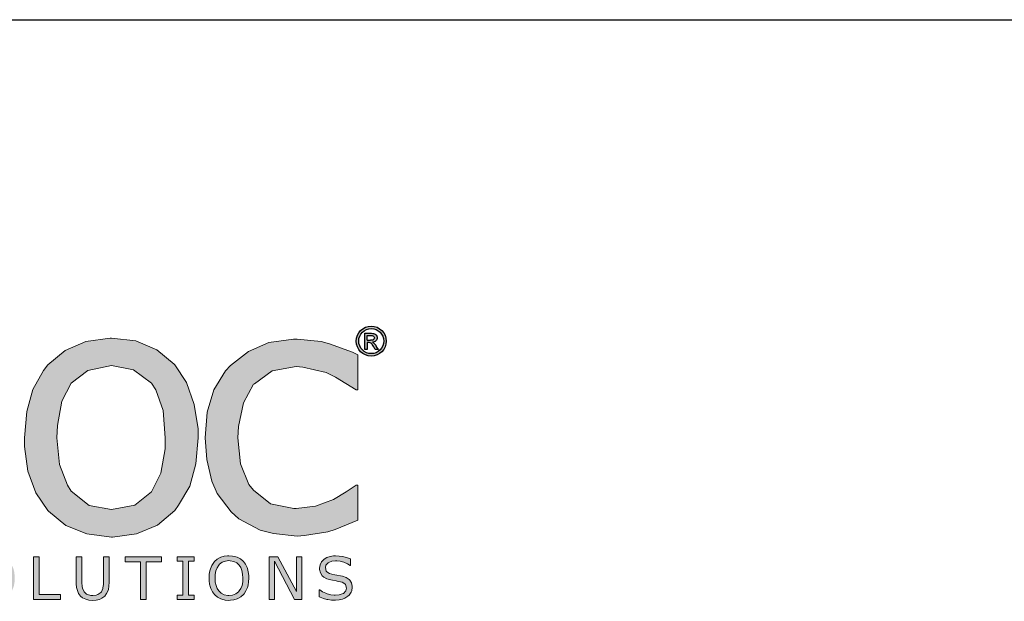
# Model space of a CAD drawing. Extents: x 0 to 219, y -8 to 280.
# Drawn here: x 103 to 169, y 241 to 280 of the extents above; entities that cross this region are included whole.
import ezdxf

# ---------------------------------------------------------------- set-up
doc = ezdxf.new("R2010")
doc.units = 0
doc.header["$LTSCALE"] = 10
doc.header["$MEASUREMENT"] = 0
doc.layers.get('0').update_dxf_attribs({"linetype": 'CONTINUOUS'})
doc.layers.get('Defpoints').update_dxf_attribs({"linetype": 'CONTINUOUS'})
doc.layers.add('006-LOGO$0$CADdetails-2-HATCH', color=8, linetype='CONTINUOUS', lineweight=5)
doc.layers.add('006-LOGO$0$CADdetails-9-TITLEBLOCK', color=7, linetype='CONTINUOUS')

# ---------------------------------------------------------------- blocks, each defined once
blk = doc.blocks.new('006-LOGO')
at = {"layer": '006-LOGO$0$CADdetails-2-HATCH', "true_color": 0xffffff}
h = blk.add_hatch(color=7, dxfattribs=at)
h.dxf.hatch_style = 1
h.set_gradient(color2=(0, 0, 0), tint=1)
h.paths.add_polyline_path([(44.299, 258.02), (43.013, 258.718), (41.47, 258.975), (40.736, 258.938), (39.229, 258.497), (38.642, 258.203), (37.356, 257.322), (37.356, 258.644), (35.262, 258.644), (35.262, 241.6), (37.356, 241.6), (37.356, 246.816), (37.503, 246.743), (38.972, 246.155), (39.119, 246.118), (40.699, 245.934), (41.323, 245.971), (42.829, 246.412), (43.344, 246.669), (44.556, 247.661), (45.07, 248.359), (45.768, 249.791), (46.062, 250.93), (46.209, 252.546), (46.209, 252.877), (46.062, 254.603), (45.621, 256.073), (44.96, 257.285)])
h.paths.add_polyline_path([(42.168, 256.771), (43.27, 255.852), (43.454, 255.632), (43.895, 254.273), (44.042, 252.51), (44.042, 251.812), (43.711, 250.195), (43.087, 249.02), (41.911, 248.102), (40.331, 247.808), (38.899, 247.955), (38.862, 247.991), (37.356, 248.506), (37.356, 255.559), (37.723, 255.816), (39.119, 256.587), (39.376, 256.697), (40.919, 256.991)], flags=16)
h.paths.add_polyline_path([(58.371, 253.318), (58.261, 254.861), (57.82, 256.33), (57.012, 257.505), (53.045, 257.248), (54.331, 257.065), (55.506, 256.33), (56.094, 255.412), (56.351, 253.795), (49.225, 253.795), (49.518, 254.971), (50.363, 256.256), (51.429, 256.954), (53.045, 257.248), (57.012, 257.505), (56.167, 258.203), (54.808, 258.791), (53.155, 258.975), (52.861, 258.975), (51.282, 258.718), (49.922, 258.13), (48.747, 257.175), (48.416, 256.771), (47.682, 255.522), (47.241, 254.016), (47.094, 252.326), (47.131, 251.665), (47.388, 250.049), (47.939, 248.689), (48.82, 247.587), (49.225, 247.22), (50.473, 246.485), (51.943, 246.045), (53.669, 245.898), (54.441, 245.934), (55.984, 246.192), (56.645, 246.375), (58.151, 246.926), (58.151, 249.24), (58.041, 249.24), (57.71, 248.983), (56.204, 248.249), (55.175, 247.918), (53.633, 247.734), (53.449, 247.734), (51.906, 247.991), (51.869, 247.991), (50.51, 248.8), (50.437, 248.873), (49.555, 250.195), (49.445, 250.6), (49.225, 252.179), (58.371, 252.179)])
h.paths.add_polyline_path([(65.876, 256.55), (66.813, 256.517), (66.813, 258.626), (66.427, 258.644), (65.986, 258.607), (64.48, 258.203), (63.672, 257.799), (62.276, 256.771), (62.276, 258.644), (60.182, 258.644), (60.182, 246.192), (62.276, 246.192), (62.276, 255.008), (62.644, 255.338), (64.003, 256.146), (64.333, 256.256)])
h.paths.add_polyline_path([(69.653, 255.485), (70.021, 255.742), (71.38, 256.55), (71.563, 256.661), (73.069, 256.991), (74.465, 256.734), (75.2, 256.036), (75.494, 254.824), (75.567, 253.281), (75.567, 246.192), (77.661, 246.192), (77.661, 254.163), (77.661, 254.824), (77.588, 255.412), (78.029, 255.742), (79.351, 256.55), (79.608, 256.661), (81.114, 256.991), (82.473, 256.734), (83.208, 255.999), (83.539, 254.824), (83.612, 253.281), (83.612, 246.192), (85.706, 246.192), (85.706, 254.273), (85.669, 254.897), (85.375, 256.514), (84.714, 257.726), (84.53, 257.946), (83.355, 258.718), (81.702, 258.975), (80.967, 258.938), (79.461, 258.497), (78.506, 257.983), (77.147, 256.954), (76.927, 257.358), (75.825, 258.424), (75.274, 258.718), (73.657, 258.975), (73.106, 258.938), (71.6, 258.497), (70.976, 258.167), (69.653, 257.248), (69.653, 258.644), (67.559, 258.644), (67.559, 246.192), (69.653, 246.192)])
h.paths.add_polyline_path([(96.764, 254.64), (96.728, 255.154), (96.397, 256.661), (96.324, 256.771), (95.295, 257.983), (95.111, 258.13), (93.642, 258.718), (92.981, 258.828), (91.328, 258.938), (90.63, 258.901), (89.05, 258.718), (88.793, 258.681), (87.287, 258.35), (87.287, 256.22), (87.397, 256.22), (87.985, 256.44), (89.491, 256.881), (89.785, 256.918), (91.328, 257.065), (92.614, 256.991), (93.716, 256.661), (94.414, 255.926), (94.671, 254.714), (94.671, 254.42), (94.414, 254.383), (92.761, 254.273), (91.254, 254.126), (89.932, 253.906), (88.536, 253.465), (87.912, 253.134), (86.81, 252.106), (86.442, 251.408), (86.185, 249.791), (86.185, 249.718), (86.479, 248.175), (87.361, 246.963), (87.361, 246.926), (88.646, 246.118), (90.189, 245.824), (90.226, 245.824), (91.805, 246.008), (92.981, 246.449), (93.936, 247), (94.671, 247.514), (94.671, 246.192), (96.764, 246.192)])
h.paths.add_polyline_path([(93.165, 252.62), (94.671, 252.693), (94.671, 249.24), (94.34, 249.02), (92.981, 248.212), (92.54, 248.028), (90.961, 247.771), (90.336, 247.808), (88.977, 248.322), (88.83, 248.506), (88.352, 249.938), (88.352, 250.049), (88.903, 251.444), (88.977, 251.481), (90.373, 252.216), (90.74, 252.326), (92.43, 252.546)], flags=16)
h.paths.add_polyline_path([(101.305, 263.53), (99.212, 263.53), (99.212, 246.192), (101.305, 246.192)])
h.paths.add_polyline_path([(115.115, 250.673), (115.261, 252.399), (115.261, 252.987), (115.004, 254.603), (114.49, 256.036), (113.719, 257.212), (113.682, 257.248), (112.543, 258.203), (111.147, 258.791), (109.531, 258.975), (109.458, 258.975), (107.841, 258.754), (106.482, 258.167), (105.343, 257.212), (105.05, 256.844), (104.352, 255.595), (103.948, 254.126), (103.801, 252.399), (103.801, 251.812), (104.021, 250.195), (104.535, 248.763), (105.343, 247.587), (105.38, 247.551), (106.519, 246.596), (107.915, 246.045), (109.531, 245.824), (109.604, 245.824), (111.184, 246.045), (112.58, 246.632), (113.719, 247.587), (113.976, 247.955), (114.71, 249.204)])
h.paths.add_polyline_path([(105.931, 252.399), (105.968, 253.208), (106.262, 254.824), (106.886, 255.999), (107.988, 256.844), (109.531, 257.175), (111, 256.881), (112.176, 255.999), (112.47, 255.559), (112.947, 254.199), (113.094, 252.399), (113.094, 251.665), (112.8, 250.049), (112.176, 248.836), (111.074, 247.955), (109.531, 247.661), (108.062, 247.918), (106.886, 248.873), (106.629, 249.277), (106.115, 250.636)], flags=16)
h.paths.add_polyline_path([(118.623, 249.314), (118.072, 250.673), (117.888, 252.399), (117.925, 253.134), (118.256, 254.714), (118.917, 255.926), (118.99, 255.963), (120.166, 256.807), (121.745, 257.101), (122.186, 257.065), (123.729, 256.697), (124.353, 256.403), (125.713, 255.559), (125.823, 255.559), (125.823, 257.873), (125.455, 258.056), (123.949, 258.607), (123.398, 258.754), (121.819, 258.901), (121.562, 258.901), (119.945, 258.681), (118.586, 258.093), (117.411, 257.175), (117.08, 256.807), (116.309, 255.559), (115.868, 254.089), (115.721, 252.399), (115.831, 250.967), (116.162, 249.534), (116.529, 248.726), (117.448, 247.514), (117.962, 247.036), (119.358, 246.302), (120.239, 246.081), (121.819, 245.898), (122.296, 245.934), (123.839, 246.192), (124.317, 246.338), (125.823, 246.963), (125.823, 249.277), (125.713, 249.277), (125.051, 248.836), (124.206, 248.322), (123.031, 247.881), (121.745, 247.734), (121.598, 247.734), (120.056, 248.028), (118.917, 248.947)])
h = blk.add_hatch(color=7, dxfattribs=at)
h.dxf.hatch_style = 1
h.set_gradient(color2=(0, 0, 0), tint=1)
h.paths.add_polyline_path([(125.715, 258.779, 1), (127.697, 258.779, 1)])
h.paths.add_polyline_path([(127.534, 258.779, -1), (125.878, 258.779, -1)], flags=16)
edge = h.paths.add_edge_path(flags=0)
edge.add_spline(control_points=[(126.641, 259.297), (126.694, 259.296), (126.785, 259.295), (126.919, 259.273), (127.004, 259.222), (127.066, 259.141), (127.095, 259.075), (127.094, 258.975), (127.078, 258.889), (127.009, 258.791), (126.912, 258.726), (126.83, 258.713), (126.791, 258.707)], knot_values=[0, 0, 0, 0, 0.255926, 0.437134, 0.648418, 0.708146, 0.926223, 0.973156, 1.187335, 1.333709, 1.540637, 1.728046, 1.728046, 1.728046, 1.728046], degree=3, periodic=0)
edge.add_spline(control_points=[(126.791, 258.707), (126.823, 258.69), (126.89, 258.656), (126.965, 258.555), (127.012, 258.481), (127.039, 258.44)], knot_values=[0, 0, 0, 0, 0.170981, 0.356085, 0.593711, 0.593711, 0.593711, 0.593711], degree=3, periodic=0)
edge.add_line((127.039, 258.44), (127.178, 258.231))
edge.add_line((127.178, 258.231), (126.96, 258.231))
edge.add_line((126.96, 258.231), (126.866, 258.4))
edge.add_spline(control_points=[(126.866, 258.4), (126.837, 258.449), (126.784, 258.537), (126.695, 258.661), (126.564, 258.689), (126.483, 258.686), (126.446, 258.684)], knot_values=[0, 0, 0, 0, 0.276543, 0.494651, 0.701184, 0.883699, 0.883699, 0.883699, 0.883699], degree=3, periodic=0)
edge.add_line((126.446, 258.684), (126.446, 258.231))
edge.add_line((126.446, 258.231), (126.273, 258.231))
edge.add_line((126.273, 258.231), (126.273, 259.297))
edge.add_line((126.273, 259.297), (126.641, 259.297))
edge = h.paths.add_edge_path(flags=0)
edge.add_line((126.446, 259.153), (126.641, 259.153))
edge.add_line((126.641, 259.153), (126.693, 259.153))
edge.add_spline(control_points=[(126.693, 259.153), (126.735, 259.152), (126.807, 259.148), (126.893, 259.084), (126.93, 258.981), (126.884, 258.882), (126.778, 258.835), (126.706, 258.833), (126.654, 258.831)], knot_values=[0, 0, 0, 0, 0.195655, 0.34091, 0.484568, 0.692433, 0.785716, 1.032988, 1.032988, 1.032988, 1.032988], degree=3, periodic=0)
edge.add_line((126.654, 258.831), (126.446, 258.831))
edge.add_line((126.446, 258.831), (126.446, 259.153))
h = blk.add_hatch(color=7, dxfattribs=at)
h.dxf.hatch_style = 1
h.set_gradient(color2=(0, 0, 0), tint=1)
edge = h.paths.add_edge_path()
edge.add_spline(control_points=[(126.791, 258.707), (126.83, 258.713), (126.912, 258.726), (127.009, 258.791), (127.078, 258.889), (127.094, 258.975), (127.095, 259.075), (127.066, 259.141), (127.004, 259.222), (126.919, 259.273), (126.785, 259.295), (126.694, 259.296), (126.641, 259.297)], knot_values=[0, 0, 0, 0, 0.18741, 0.394338, 0.540711, 0.754891, 0.801823, 1.019901, 1.079628, 1.290913, 1.47212, 1.728046, 1.728046, 1.728046, 1.728046], degree=3, periodic=0)
edge.add_line((126.641, 259.297), (126.273, 259.297))
edge.add_line((126.273, 259.297), (126.273, 258.231))
edge.add_line((126.273, 258.231), (126.446, 258.231))
edge.add_line((126.446, 258.231), (126.446, 258.684))
edge.add_spline(control_points=[(126.446, 258.684), (126.483, 258.686), (126.564, 258.689), (126.695, 258.661), (126.784, 258.537), (126.837, 258.449), (126.866, 258.4)], knot_values=[0, 0, 0, 0, 0.182515, 0.389048, 0.607155, 0.883699, 0.883699, 0.883699, 0.883699], degree=3, periodic=0)
edge.add_line((126.866, 258.4), (126.96, 258.231))
edge.add_line((126.96, 258.231), (127.178, 258.231))
edge.add_line((127.178, 258.231), (127.039, 258.44))
edge.add_spline(control_points=[(127.039, 258.44), (127.012, 258.481), (126.965, 258.555), (126.89, 258.656), (126.823, 258.69), (126.791, 258.707)], knot_values=[0, 0, 0, 0, 0.237626, 0.42273, 0.593711, 0.593711, 0.593711, 0.593711], degree=3, periodic=0)
edge = h.paths.add_edge_path(flags=16)
edge.add_line((126.446, 258.831), (126.446, 259.153))
edge.add_line((126.446, 259.153), (126.641, 259.153))
edge.add_line((126.641, 259.153), (126.693, 259.153))
edge.add_spline(control_points=[(126.693, 259.153), (126.735, 259.152), (126.807, 259.148), (126.893, 259.084), (126.93, 258.981), (126.884, 258.882), (126.778, 258.835), (126.706, 258.833), (126.654, 258.831)], knot_values=[0, 0, 0, 0, 0.195655, 0.34091, 0.484568, 0.692433, 0.785716, 1.032988, 1.032988, 1.032988, 1.032988], degree=3, periodic=0)
edge.add_line((126.654, 258.831), (126.446, 258.831))
h = blk.add_hatch(color=7, dxfattribs=at)
h.dxf.hatch_style = 1
h.set_gradient(color1=(0, 121, 70), color2=(0, 121, 70), tint=1)
h.paths.add_polyline_path([(103.138, 242.885), (103.151, 243.135), (103.142, 243.31), (103.113, 243.544), (103.059, 243.757), (103.03, 243.832), (102.925, 244.041), (102.792, 244.221), (102.767, 244.25), (102.591, 244.396), (102.383, 244.509), (102.303, 244.538), (102.078, 244.588), (101.836, 244.605), (101.748, 244.605), (101.514, 244.571), (101.297, 244.509), (101.255, 244.492), (101.051, 244.375), (100.884, 244.221), (100.833, 244.166), (100.712, 243.974), (100.616, 243.753), (100.575, 243.607), (100.537, 243.381), (100.524, 243.135), (100.533, 242.956), (100.562, 242.722), (100.621, 242.509), (100.641, 242.442), (100.746, 242.229), (100.879, 242.049), (100.909, 242.016), (101.088, 241.87), (101.297, 241.761), (101.372, 241.732), (101.593, 241.678), (101.836, 241.661), (101.932, 241.665), (102.17, 241.695), (102.383, 241.757), (102.42, 241.774), (102.621, 241.891), (102.792, 242.049), (102.833, 242.095), (102.959, 242.283), (103.055, 242.509), (103.101, 242.659)])
h.paths.add_polyline_path([(100.934, 242.868), (100.917, 243.135), (100.929, 243.377), (100.975, 243.611), (101.055, 243.816), (101.163, 243.983), (101.218, 244.045), (101.393, 244.175), (101.598, 244.254), (101.84, 244.283), (101.927, 244.279), (102.153, 244.233), (102.349, 244.133), (102.512, 243.983), (102.612, 243.828), (102.696, 243.628), (102.742, 243.398), (102.758, 243.135), (102.746, 242.885), (102.7, 242.651), (102.621, 242.45), (102.512, 242.283), (102.458, 242.225), (102.282, 242.091), (102.074, 242.012), (101.84, 241.987), (101.756, 241.991), (101.527, 242.033), (101.335, 242.133), (101.167, 242.283), (101.063, 242.438), (100.98, 242.634)], flags=16)
h.paths.add_polyline_path([(106.182, 242.054), (104.771, 242.054), (104.771, 244.546), (104.395, 244.546), (104.395, 241.72), (106.182, 241.72)])
h.paths.add_polyline_path([(107.953, 242.049), (107.895, 242.079), (107.728, 242.233), (107.711, 242.258), (107.623, 242.475), (107.602, 242.584), (107.59, 242.839), (107.59, 244.546), (107.214, 244.546), (107.214, 242.855), (107.218, 242.763), (107.239, 242.521), (107.285, 242.317), (107.364, 242.12), (107.502, 241.941), (107.623, 241.837), (107.836, 241.732), (108.049, 241.678), (108.3, 241.661), (108.538, 241.678), (108.755, 241.728), (108.909, 241.799), (109.093, 241.941), (109.222, 242.104), (109.318, 242.321), (109.335, 242.384), (109.373, 242.605), (109.381, 242.855), (109.381, 244.546), (109.009, 244.546), (109.009, 242.826), (109.005, 242.701), (108.976, 242.484), (108.968, 242.442), (108.872, 242.233), (108.83, 242.179), (108.642, 242.049), (108.538, 242.012), (108.3, 241.987), (108.17, 241.991)])
h.paths.add_polyline_path([(112.837, 244.546), (110.44, 244.546), (110.44, 244.212), (111.451, 244.212), (111.451, 241.72), (111.827, 241.72), (111.827, 244.212), (112.837, 244.212)])
h.paths.add_polyline_path([(114.63, 244.258), (115.002, 244.258), (115.002, 244.546), (113.887, 244.546), (113.887, 244.258), (114.258, 244.258), (114.258, 242.008), (113.887, 242.008), (113.887, 241.72), (115.002, 241.72), (115.002, 242.008), (114.63, 242.008)])
h.paths.add_polyline_path([(118.257, 244.221), (118.232, 244.25), (118.056, 244.396), (117.847, 244.509), (117.768, 244.538), (117.547, 244.588), (117.3, 244.605), (117.213, 244.605), (116.979, 244.571), (116.762, 244.509), (116.724, 244.492), (116.52, 244.375), (116.348, 244.221), (116.303, 244.166), (116.177, 243.974), (116.081, 243.753), (116.044, 243.607), (116.006, 243.381), (115.994, 243.135), (115.998, 242.956), (116.027, 242.722), (116.085, 242.509), (116.11, 242.442), (116.211, 242.229), (116.348, 242.049), (116.378, 242.016), (116.553, 241.87), (116.762, 241.761), (116.837, 241.732), (117.062, 241.678), (117.3, 241.661), (117.401, 241.665), (117.634, 241.695), (117.847, 241.757), (117.885, 241.774), (118.085, 241.891), (118.257, 242.049), (118.303, 242.095), (118.424, 242.283), (118.524, 242.509), (118.566, 242.659), (118.603, 242.885), (118.616, 243.135), (118.607, 243.31), (118.578, 243.544), (118.524, 243.757), (118.499, 243.832), (118.394, 244.041)])
h.paths.add_polyline_path([(116.858, 244.175), (117.067, 244.254), (117.305, 244.283), (117.392, 244.279), (117.618, 244.233), (117.814, 244.133), (117.977, 243.983), (118.081, 243.828), (118.161, 243.628), (118.206, 243.398), (118.223, 243.135), (118.211, 242.885), (118.165, 242.651), (118.085, 242.45), (117.977, 242.283), (117.923, 242.225), (117.747, 242.091), (117.543, 242.012), (117.305, 241.987), (117.221, 241.991), (116.996, 242.033), (116.799, 242.133), (116.632, 242.283), (116.528, 242.438), (116.449, 242.634), (116.399, 242.868), (116.382, 243.135), (116.394, 243.377), (116.44, 243.611), (116.52, 243.816), (116.628, 243.983), (116.682, 244.045)], flags=16)
h.paths.add_polyline_path([(120.538, 244.546), (119.957, 244.546), (119.957, 241.72), (120.308, 241.72), (120.308, 244.25), (121.644, 241.72), (122.112, 241.72), (122.112, 244.546), (121.761, 244.546), (121.761, 242.237)])
h.paths.add_polyline_path([(123.711, 243.978), (123.862, 244.15), (123.895, 244.171), (124.096, 244.246), (124.346, 244.275), (124.43, 244.271), (124.659, 244.246), (124.885, 244.183), (124.901, 244.179), (125.131, 244.079), (125.306, 243.958), (125.336, 243.958), (125.336, 244.4), (125.131, 244.475), (124.893, 244.542), (124.818, 244.559), (124.592, 244.588), (124.35, 244.596), (124.221, 244.592), (123.983, 244.559), (123.774, 244.484), (123.586, 244.371), (123.419, 244.204), (123.323, 244.012), (123.29, 243.791), (123.294, 243.695), (123.348, 243.469), (123.469, 243.29), (123.578, 243.194), (123.778, 243.089), (124.025, 243.014), (124.154, 242.989), (124.379, 242.951), (124.459, 242.939), (124.684, 242.889), (124.78, 242.859), (124.968, 242.751), (125.006, 242.705), (125.06, 242.475), (125.018, 242.292), (124.864, 242.125), (124.789, 242.083), (124.58, 242.016), (124.321, 241.995), (124.254, 241.995), (124.029, 242.024), (123.791, 242.091), (123.695, 242.129), (123.486, 242.233), (123.298, 242.367), (123.273, 242.367), (123.273, 241.895), (123.327, 241.874), (123.549, 241.791), (123.77, 241.728), (123.845, 241.711), (124.07, 241.682), (124.317, 241.67), (124.346, 241.67), (124.592, 241.69), (124.805, 241.736), (124.964, 241.803), (125.156, 241.928), (125.244, 242.008), (125.373, 242.2), (125.411, 242.3), (125.448, 242.53), (125.448, 242.588), (125.398, 242.822), (125.29, 243.001), (125.24, 243.047), (125.056, 243.164), (124.814, 243.252), (124.68, 243.285), (124.434, 243.331), (124.3, 243.356), (124.091, 243.394), (123.945, 243.44), (123.77, 243.548), (123.732, 243.599), (123.678, 243.824)])
at = {"color": 7, "lineweight": 0}
for p, q in [((112.837, 244.546), (110.44, 244.546)), ((110.44, 244.546), (110.44, 244.212)), ((110.44, 244.212), (111.451, 244.212)), ((111.451, 244.212), (111.451, 241.72)), ((111.827, 241.72), (111.827, 244.212)), ((111.827, 244.212), (112.837, 244.212)), ((112.837, 244.212), (112.837, 244.546)), ((115.002, 244.546), (113.887, 244.546)), ((113.887, 244.546), (113.887, 244.258)), ((113.887, 244.258), (114.258, 244.258)), ((114.258, 244.258), (114.258, 242.008)), ((114.63, 242.008), (114.63, 244.258)), ((114.63, 244.258), (115.002, 244.258)), ((115.002, 244.258), (115.002, 244.546)), ((116.177, 243.974), (116.081, 243.753)), ((116.303, 244.166), (116.177, 243.974)), ((116.348, 244.221), (116.303, 244.166)), ((116.52, 244.375), (116.348, 244.221)), ((116.724, 244.492), (116.52, 244.375)), ((116.52, 243.816), (116.628, 243.983)), ((116.628, 243.983), (116.682, 244.045)), ((116.682, 244.045), (116.858, 244.175)), ((116.762, 244.509), (116.724, 244.492)), ((116.979, 244.571), (116.762, 244.509)), ((116.858, 244.175), (117.067, 244.254)), ((117.213, 244.605), (116.979, 244.571)), ((117.067, 244.254), (117.305, 244.283)), ((117.3, 244.605), (117.213, 244.605)), ((117.547, 244.588), (117.3, 244.605)), ((117.305, 244.283), (117.392, 244.279)), ((117.392, 244.279), (117.618, 244.233)), ((117.768, 244.538), (117.547, 244.588)), ((117.618, 244.233), (117.814, 244.133)), ((117.847, 244.509), (117.768, 244.538)), ((117.814, 244.133), (117.977, 243.983)), ((118.056, 244.396), (117.847, 244.509)), ((117.977, 243.983), (118.081, 243.828)), ((118.232, 244.25), (118.056, 244.396)), ((118.257, 244.221), (118.232, 244.25)), ((118.394, 244.041), (118.257, 244.221)), ((118.499, 243.832), (118.394, 244.041)), ((120.538, 244.546), (119.957, 244.546)), ((119.957, 244.546), (119.957, 241.72)), ((120.308, 241.72), (120.308, 244.25)), ((120.308, 244.25), (121.644, 241.72)), ((121.761, 242.237), (120.538, 244.546)), ((122.112, 244.546), (121.761, 244.546)), ((121.761, 244.546), (121.761, 242.237)), ((122.112, 241.72), (122.112, 244.546)), ((123.323, 244.012), (123.29, 243.791)), ((123.419, 244.204), (123.323, 244.012)), ((123.586, 244.371), (123.419, 244.204)), ((123.774, 244.484), (123.586, 244.371)), ((123.586, 244.371), (123.586, 244.371)), ((123.678, 243.824), (123.711, 243.978)), ((123.711, 243.978), (123.862, 244.15)), ((123.983, 244.559), (123.774, 244.484)), ((123.862, 244.15), (123.895, 244.171)), ((123.895, 244.171), (124.096, 244.246)), ((124.221, 244.592), (123.983, 244.559)), ((124.096, 244.246), (124.346, 244.275)), ((124.35, 244.596), (124.221, 244.592)), ((124.346, 244.275), (124.43, 244.271)), ((124.592, 244.588), (124.35, 244.596)), ((124.43, 244.271), (124.659, 244.246)), ((124.818, 244.559), (124.592, 244.588)), ((124.659, 244.246), (124.885, 244.183)), ((124.893, 244.542), (124.818, 244.559)), ((124.885, 244.183), (124.901, 244.179)), ((125.131, 244.475), (124.893, 244.542)), ((124.901, 244.179), (125.131, 244.079)), ((125.336, 244.4), (125.131, 244.475)), ((125.131, 244.079), (125.306, 243.958)), ((125.336, 243.958), (125.336, 244.4)), ((116.006, 243.381), (115.994, 243.135)), ((116.044, 243.607), (116.006, 243.381)), ((116.081, 243.753), (116.044, 243.607)), ((116.382, 243.135), (116.394, 243.377)), ((116.394, 243.377), (116.44, 243.611)), ((116.44, 243.611), (116.52, 243.816)), ((118.081, 243.828), (118.161, 243.628)), ((118.161, 243.628), (118.206, 243.398)), ((118.206, 243.398), (118.223, 243.135)), ((118.524, 243.757), (118.499, 243.832)), ((118.578, 243.544), (118.524, 243.757)), ((118.607, 243.31), (118.578, 243.544)), ((123.29, 243.791), (123.294, 243.695)), ((123.294, 243.695), (123.348, 243.469)), ((123.348, 243.469), (123.469, 243.29)), ((123.732, 243.599), (123.678, 243.824)), ((123.77, 243.548), (123.732, 243.599)), ((123.945, 243.44), (123.77, 243.548)), ((124.091, 243.394), (123.945, 243.44)), ((124.3, 243.356), (124.091, 243.394)), ((124.434, 243.331), (124.3, 243.356)), ((124.68, 243.285), (124.434, 243.331)), ((125.306, 243.958), (125.336, 243.958)), ((115.994, 243.135), (115.998, 242.956)), ((115.998, 242.956), (116.027, 242.722)), ((116.027, 242.722), (116.085, 242.509)), ((116.399, 242.868), (116.382, 243.135)), ((116.449, 242.634), (116.399, 242.868)), ((118.211, 242.885), (118.165, 242.651)), ((118.223, 243.135), (118.211, 242.885)), ((118.566, 242.659), (118.603, 242.885)), ((118.603, 242.885), (118.616, 243.135)), ((118.616, 243.135), (118.607, 243.31)), ((123.469, 243.29), (123.578, 243.194)), ((123.578, 243.194), (123.778, 243.089)), ((123.778, 243.089), (124.025, 243.014)), ((124.025, 243.014), (124.154, 242.989)), ((124.154, 242.989), (124.379, 242.951)), ((124.379, 242.951), (124.459, 242.939)), ((124.459, 242.939), (124.684, 242.889)), ((124.814, 243.252), (124.68, 243.285)), ((124.684, 242.889), (124.78, 242.859)), ((124.78, 242.859), (124.968, 242.751)), ((125.056, 243.164), (124.814, 243.252)), ((124.968, 242.751), (125.006, 242.705)), ((125.006, 242.705), (125.06, 242.475)), ((125.24, 243.047), (125.056, 243.164)), ((125.29, 243.001), (125.24, 243.047)), ((125.398, 242.822), (125.29, 243.001)), ((125.448, 242.588), (125.398, 242.822)), ((116.085, 242.509), (116.11, 242.442)), ((116.11, 242.442), (116.211, 242.229)), ((116.211, 242.229), (116.348, 242.049)), ((116.348, 242.049), (116.378, 242.016)), ((116.528, 242.438), (116.449, 242.634)), ((116.632, 242.283), (116.528, 242.438)), ((116.799, 242.133), (116.632, 242.283)), ((116.996, 242.033), (116.799, 242.133)), ((117.221, 241.991), (116.996, 242.033)), ((117.747, 242.091), (117.543, 242.012)), ((117.923, 242.225), (117.747, 242.091)), ((117.977, 242.283), (117.923, 242.225)), ((118.085, 242.45), (117.977, 242.283)), ((118.165, 242.651), (118.085, 242.45)), ((118.085, 241.891), (118.257, 242.049)), ((118.257, 242.049), (118.303, 242.095)), ((118.303, 242.095), (118.424, 242.283)), ((118.424, 242.283), (118.524, 242.509)), ((118.524, 242.509), (118.566, 242.659)), ((123.298, 242.367), (123.273, 242.367)), ((123.273, 242.367), (123.273, 241.895)), ((123.486, 242.233), (123.298, 242.367)), ((123.695, 242.129), (123.486, 242.233)), ((123.791, 242.091), (123.695, 242.129)), ((124.029, 242.024), (123.791, 242.091)), ((124.254, 241.995), (124.029, 242.024)), ((124.789, 242.083), (124.58, 242.016)), ((124.864, 242.125), (124.789, 242.083)), ((125.018, 242.292), (124.864, 242.125)), ((125.06, 242.475), (125.018, 242.292)), ((125.244, 242.008), (125.373, 242.2)), ((125.373, 242.2), (125.411, 242.3)), ((125.411, 242.3), (125.448, 242.53)), ((125.448, 242.53), (125.448, 242.588)), ((111.451, 241.72), (111.827, 241.72)), ((114.258, 242.008), (113.887, 242.008)), ((113.887, 242.008), (113.887, 241.72)), ((113.887, 241.72), (115.002, 241.72)), ((115.002, 242.008), (114.63, 242.008)), ((115.002, 241.72), (115.002, 242.008)), ((116.378, 242.016), (116.553, 241.87)), ((116.553, 241.87), (116.762, 241.761)), ((116.762, 241.761), (116.837, 241.732)), ((116.837, 241.732), (117.062, 241.678)), ((117.062, 241.678), (117.3, 241.661)), ((117.305, 241.987), (117.221, 241.991)), ((117.3, 241.661), (117.401, 241.665)), ((117.543, 242.012), (117.305, 241.987)), ((117.401, 241.665), (117.634, 241.695)), ((117.634, 241.695), (117.847, 241.757)), ((117.847, 241.757), (117.885, 241.774)), ((117.885, 241.774), (118.085, 241.891)), ((119.957, 241.72), (120.308, 241.72)), ((121.644, 241.72), (122.112, 241.72)), ((123.273, 241.895), (123.327, 241.874)), ((123.327, 241.874), (123.549, 241.791)), ((123.549, 241.791), (123.77, 241.728)), ((123.77, 241.728), (123.845, 241.711)), ((123.845, 241.711), (124.07, 241.682)), ((124.07, 241.682), (124.317, 241.67)), ((124.321, 241.995), (124.254, 241.995)), ((124.317, 241.67), (124.346, 241.67)), ((124.58, 242.016), (124.321, 241.995)), ((124.346, 241.67), (124.592, 241.69)), ((124.592, 241.69), (124.805, 241.736)), ((124.805, 241.736), (124.964, 241.803)), ((124.964, 241.803), (125.156, 241.928)), ((125.156, 241.928), (125.244, 242.008))]:
    blk.add_line(p, q, dxfattribs=at)
at = {"layer": '006-LOGO$0$CADdetails-9-TITLEBLOCK'}
blk.add_line((0, 280), (216, 280), dxfattribs=at)
at = {"layer": 'Defpoints', "color": 7, "lineweight": 0}
for p, q in [((109.458, 258.975), (107.841, 258.754)), ((109.531, 258.975), (109.458, 258.975)), ((111.147, 258.791), (109.531, 258.975)), ((107.841, 258.754), (106.482, 258.167)), ((112.543, 258.203), (111.147, 258.791)), ((119.945, 258.681), (118.586, 258.093)), ((121.562, 258.901), (119.945, 258.681)), ((121.819, 258.901), (121.562, 258.901)), ((123.398, 258.754), (121.819, 258.901)), ((123.949, 258.607), (123.398, 258.754)), ((125.455, 258.056), (123.949, 258.607)), ((106.482, 258.167), (105.343, 257.212)), ((113.682, 257.248), (112.543, 258.203)), ((118.586, 258.093), (117.411, 257.175)), ((125.823, 257.873), (125.455, 258.056)), ((125.823, 255.559), (125.823, 257.873)), ((105.343, 257.212), (105.05, 256.844)), ((107.988, 256.844), (109.531, 257.175)), ((109.531, 257.175), (111, 256.881)), ((113.719, 257.212), (113.682, 257.248)), ((114.49, 256.036), (113.719, 257.212)), ((117.411, 257.175), (117.08, 256.807)), ((120.166, 256.807), (121.745, 257.101)), ((121.745, 257.101), (122.186, 257.065)), ((122.186, 257.065), (123.729, 256.697)), ((105.05, 256.844), (104.352, 255.595)), ((106.886, 255.999), (107.988, 256.844)), ((111, 256.881), (112.176, 255.999)), ((117.08, 256.807), (116.309, 255.559)), ((118.99, 255.963), (120.166, 256.807)), ((123.729, 256.697), (124.353, 256.403)), ((124.353, 256.403), (125.713, 255.559)), ((106.262, 254.824), (106.886, 255.999)), ((112.176, 255.999), (112.47, 255.559)), ((115.004, 254.603), (114.49, 256.036)), ((118.256, 254.714), (118.917, 255.926)), ((118.917, 255.926), (118.99, 255.963)), ((104.352, 255.595), (103.948, 254.126)), ((112.47, 255.559), (112.947, 254.199)), ((116.309, 255.559), (115.868, 254.089)), ((125.713, 255.559), (125.823, 255.559)), ((105.968, 253.208), (106.262, 254.824)), ((115.261, 252.987), (115.004, 254.603)), ((117.925, 253.134), (118.256, 254.714)), ((103.948, 254.126), (103.801, 252.399)), ((112.947, 254.199), (113.094, 252.399)), ((115.868, 254.089), (115.721, 252.399)), ((105.931, 252.399), (105.968, 253.208)), ((117.888, 252.399), (117.925, 253.134)), ((115.261, 252.399), (115.261, 252.987)), ((103.801, 252.399), (103.801, 251.812)), ((103.801, 251.812), (104.021, 250.195)), ((106.115, 250.636), (105.931, 252.399)), ((113.094, 252.399), (113.094, 251.665)), ((115.115, 250.673), (115.261, 252.399)), ((115.721, 252.399), (115.831, 250.967)), ((118.072, 250.673), (117.888, 252.399)), ((113.094, 251.665), (112.8, 250.049)), ((106.629, 249.277), (106.115, 250.636)), ((114.71, 249.204), (115.115, 250.673)), ((115.831, 250.967), (116.162, 249.534)), ((118.623, 249.314), (118.072, 250.673)), ((104.021, 250.195), (104.535, 248.763)), ((112.8, 250.049), (112.176, 248.836)), ((106.886, 248.873), (106.629, 249.277)), ((113.976, 247.955), (114.71, 249.204)), ((116.162, 249.534), (116.529, 248.726)), ((118.917, 248.947), (118.623, 249.314)), ((125.713, 249.277), (125.051, 248.836)), ((125.823, 249.277), (125.713, 249.277)), ((125.823, 246.963), (125.823, 249.277)), ((104.535, 248.763), (105.343, 247.587)), ((108.062, 247.918), (106.886, 248.873)), ((112.176, 248.836), (111.074, 247.955)), ((116.529, 248.726), (117.448, 247.514)), ((120.056, 248.028), (118.917, 248.947)), ((125.051, 248.836), (124.206, 248.322)), ((109.531, 247.661), (108.062, 247.918)), ((111.074, 247.955), (109.531, 247.661)), ((113.719, 247.587), (113.976, 247.955)), ((121.598, 247.734), (120.056, 248.028)), ((123.031, 247.881), (121.745, 247.734)), ((124.206, 248.322), (123.031, 247.881)), ((105.343, 247.587), (105.38, 247.551)), ((105.38, 247.551), (106.519, 246.596)), ((112.58, 246.632), (113.719, 247.587)), ((117.448, 247.514), (117.962, 247.036)), ((121.745, 247.734), (121.598, 247.734)), ((106.519, 246.596), (107.915, 246.045)), ((111.184, 246.045), (112.58, 246.632)), ((117.962, 247.036), (119.358, 246.302)), ((124.317, 246.338), (125.823, 246.963)), ((107.915, 246.045), (109.531, 245.824)), ((109.604, 245.824), (111.184, 246.045)), ((119.358, 246.302), (120.239, 246.081)), ((120.239, 246.081), (121.819, 245.898)), ((121.819, 245.898), (122.296, 245.934)), ((122.296, 245.934), (123.839, 246.192)), ((123.839, 246.192), (124.317, 246.338)), ((109.531, 245.824), (109.604, 245.824)), ((104.771, 244.546), (104.395, 244.546)), ((104.395, 244.546), (104.395, 241.72)), ((104.771, 242.054), (104.771, 244.546)), ((107.59, 244.546), (107.214, 244.546)), ((107.214, 244.546), (107.214, 242.855)), ((107.59, 242.839), (107.59, 244.546)), ((109.381, 244.546), (109.009, 244.546)), ((109.009, 244.546), (109.009, 242.826)), ((109.381, 242.855), (109.381, 244.546)), ((107.214, 242.855), (107.218, 242.763)), ((107.218, 242.763), (107.239, 242.521)), ((107.602, 242.584), (107.59, 242.839)), ((109.005, 242.701), (108.976, 242.484)), ((109.009, 242.826), (109.005, 242.701)), ((109.373, 242.605), (109.381, 242.855)), ((106.182, 242.054), (104.771, 242.054)), ((106.182, 241.72), (106.182, 242.054)), ((107.239, 242.521), (107.285, 242.317)), ((107.285, 242.317), (107.364, 242.12)), ((107.364, 242.12), (107.502, 241.941)), ((107.623, 242.475), (107.602, 242.584)), ((107.711, 242.258), (107.623, 242.475)), ((107.728, 242.233), (107.711, 242.258)), ((107.895, 242.079), (107.728, 242.233)), ((107.953, 242.049), (107.895, 242.079)), ((108.17, 241.991), (107.953, 242.049)), ((108.642, 242.049), (108.538, 242.012)), ((108.83, 242.179), (108.642, 242.049)), ((108.872, 242.233), (108.83, 242.179)), ((108.968, 242.442), (108.872, 242.233)), ((108.976, 242.484), (108.968, 242.442)), ((109.093, 241.941), (109.222, 242.104)), ((109.222, 242.104), (109.318, 242.321)), ((109.318, 242.321), (109.335, 242.384)), ((109.335, 242.384), (109.373, 242.605)), ((104.395, 241.72), (106.182, 241.72)), ((107.502, 241.941), (107.623, 241.837)), ((107.623, 241.837), (107.836, 241.732)), ((107.836, 241.732), (107.836, 241.732)), ((107.836, 241.732), (108.049, 241.678)), ((108.049, 241.678), (108.3, 241.661)), ((108.3, 241.987), (108.17, 241.991)), ((108.538, 242.012), (108.3, 241.987)), ((108.3, 241.661), (108.538, 241.678)), ((108.538, 241.678), (108.755, 241.728)), ((108.755, 241.728), (108.909, 241.799)), ((108.909, 241.799), (109.093, 241.941))]:
    blk.add_line(p, q, dxfattribs=at)
at = {"layer": 'Defpoints', "color": 7, "true_color": 0xffffff}
for p, q in [((126.273, 258.231), (126.273, 259.297)), ((126.273, 259.297), (126.641, 259.297)), ((126.446, 258.831), (126.446, 259.153)), ((126.446, 259.153), (126.641, 259.153)), ((126.641, 259.153), (126.693, 259.153)), ((126.446, 258.831), (126.654, 258.831)), ((126.446, 258.684), (126.446, 258.231)), ((126.96, 258.231), (126.866, 258.4)), ((127.178, 258.231), (127.039, 258.44)), ((126.446, 258.231), (126.273, 258.231)), ((127.178, 258.231), (126.96, 258.231))]:
    blk.add_line(p, q, dxfattribs=at)
for radius in [0.991, 0.828]:
    blk.add_circle((126.706, 258.779), radius, dxfattribs=at)
for points, knots in [([(126.641, 259.297), (126.694, 259.296), (126.785, 259.295), (126.919, 259.273), (127.004, 259.222), (127.066, 259.141), (127.095, 259.075), (127.094, 258.975), (127.078, 258.889), (127.009, 258.791), (126.912, 258.726), (126.83, 258.713), (126.791, 258.707)], [0, 0, 0, 0, 0.255926, 0.437134, 0.648418, 0.708146, 0.926223, 0.973156, 1.187335, 1.333709, 1.540637, 1.728046, 1.728046, 1.728046, 1.728046]), ([(126.693, 259.153), (126.735, 259.152), (126.807, 259.148), (126.893, 259.084), (126.93, 258.981), (126.884, 258.882), (126.778, 258.835), (126.706, 258.833), (126.654, 258.831)], [0, 0, 0, 0, 0.195655, 0.34091, 0.484568, 0.692433, 0.785716, 1.032988, 1.032988, 1.032988, 1.032988]), ([(126.866, 258.4), (126.837, 258.449), (126.784, 258.537), (126.695, 258.661), (126.564, 258.689), (126.483, 258.686), (126.446, 258.684)], [0, 0, 0, 0, 0.2765432, 0.4946507, 0.701184, 0.8836985, 0.8836985, 0.8836985, 0.8836985]), ([(126.791, 258.707), (126.823, 258.69), (126.89, 258.656), (126.965, 258.555), (127.012, 258.481), (127.039, 258.44)], [0, 0, 0, 0, 0.1709814, 0.3560851, 0.5937112, 0.5937112, 0.5937112, 0.5937112])]:
    blk.add_open_spline(points, degree=3, knots=knots, dxfattribs=at)

msp = doc.modelspace()

# ---------------------------------------------------------------- block references
msp.add_blockref('006-LOGO', (0, -0.402))

doc.saveas('drawing.dxf')
